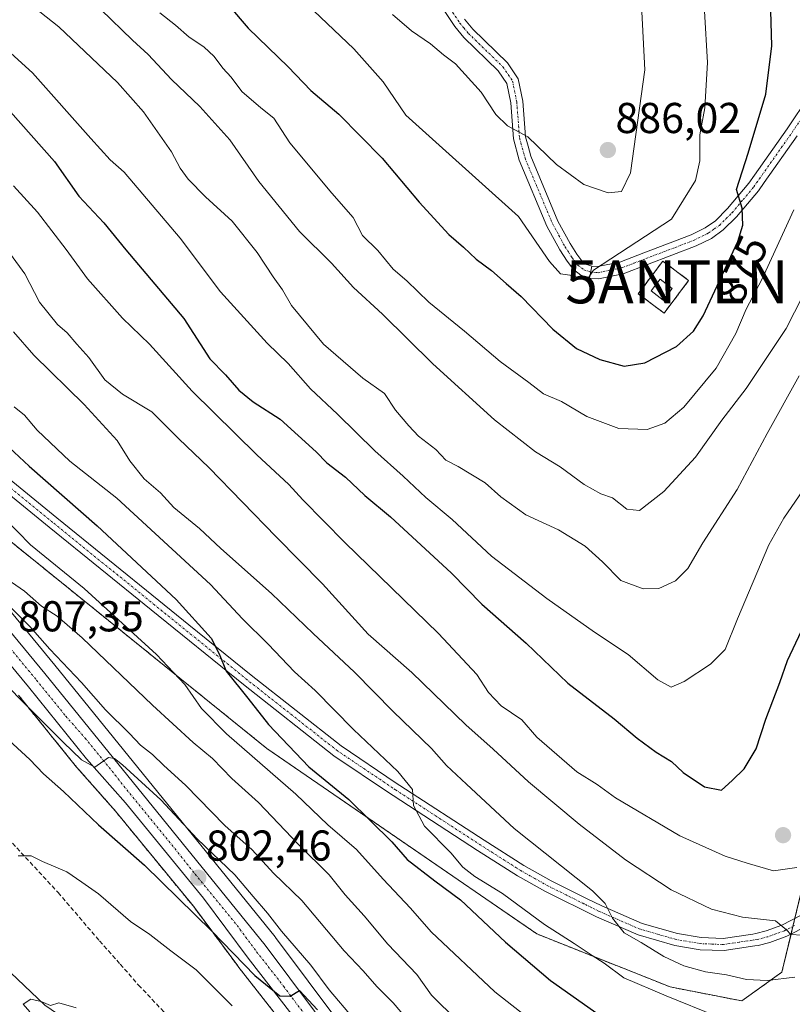
# Model space of a CAD drawing. Units: metres. Extents: x 661810 to 665272, y 4739586 to 4741980.
# Drawn here: x 661971 to 662150, y 4740714 to 4740942 of the extents above; entities that cross this region are included whole.
import ezdxf
from ezdxf.enums import TextEntityAlignment as Align

# ---------------------------------------------------------------- set-up
doc = ezdxf.new("R2010")
doc.units = ezdxf.units.M
doc.header["$MEASUREMENT"] = 0
for name, pattern in [('TRAZO_Y_PUNTO', [1, 0.5, -0.25, 0, -0.25]), ('TRAZOS', [0.75, 0.5, -0.25]), ('TRAZOSX2', [1.5, 1, -0.5])]:
    doc.linetypes.add(name, pattern=pattern)
doc.layers.get('0').update_dxf_attribs({"lineweight": 5})
for name, color, linetype, lineweight in [('Antena puntual', 7, 'Continuous', 0), ('Arbolado forestal', 92, 'TRAZOS', 0), ('Arbolado forestal CxS', 92, 'Continuous', 0), ('Camino', 19, 'Continuous', 0), ('Camino Cxs', 19, 'Continuous', 0), ('Camino eje', 39, 'TRAZO_Y_PUNTO', 13), ('Carretera de calzada única', 19, 'Continuous', 13), ('Carretera de calzada única Cxs', 19, 'Continuous', 13), ('Carretera de calzada única eje', 19, 'TRAZO_Y_PUNTO', 0), ('Carátula', 7, 'Continuous', 5), ('Corriente natural lineal', 142, 'Continuous', 13), ('Curva de nivel maestra', 36, 'Continuous', 30), ('Curva de nivel normal', 36, 'Continuous', 0), ('Edificación', 1, 'Continuous', 13), ('Edificación Cxs', 1, 'Continuous', 13), ('Instalación de telecomunicaciones y medición', 135, 'TRAZOSX2', 0), ('Instalación de telecomunicaciones y medición Cxs', 135, 'Continuous', 0), ('Matorral', 135, 'Continuous', 0), ('Matorral CxS', 135, 'Continuous', 0), ('Núcleo urbano', 19, 'Continuous', 0), ('Núcleo urbano CxS', 19, 'Continuous', 0), ('Pista no pavimentada', 254, 'Continuous', 13), ('Pista no pavimentada Cxs', 254, 'Continuous', 0), ('Pista pavimentada eje', 135, 'TRAZO_Y_PUNTO', 0), ('Punto de cota en terreno', 7, 'Continuous', 0), ('Rótulo de curva de nivel directora', 19, 'Continuous', 0), ('Rótulo de punto de cota en terreno', 19, 'Continuous', 0), ('Senda', 19, 'TRAZOSX2', 0), ('Valla', 19, 'TRAZOS', 0)]:
    doc.layers.add(name, color=color, linetype=linetype, lineweight=lineweight)
doc.styles.add('Arial', font='txt', dxfattribs={"height": 0.2})

# ---------------------------------------------------------------- blocks, each defined once
blk = doc.blocks.new('*U153')
at = {"layer": 'Arbolado forestal CxS', "color": 92, "linetype": 'Continuous', "lineweight": 0}
blk.add_polyline3d([(662293.25, 4740953.58, 820.16), (662259.94, 4740937.31, 833.88), (662211.74, 4740899.96, 843.56), (662174.21, 4740830.25, 846.39), (662148.01, 4740721.2, 835.35), (662138.7, 4740714.53, 832.22), (662122.08, 4740717.78, 831), (662091.17, 4740730.09, 828.19), (662028.57, 4740773.1, 822.49), (661931.21, 4740851.77, 813.78)], dxfattribs=at)
blk = doc.blocks.new('*U167')
at = {"layer": 'Curva de nivel normal', "color": 36, "linetype": 'Continuous', "lineweight": 0}
blk.add_polyline3d([(662154.89, 4740882.04, 865), (662149.02, 4740870.5, 865), (662139.73, 4740856.58, 865), (662134.08, 4740849.27, 865), (662127.94, 4740840.68, 865), (662120.67, 4740832.72, 865), (662115.01, 4740828.34, 865), (662112.02, 4740828.66, 865), (662108.7, 4740831.29, 865), (662106.04, 4740832.21, 865), (662102.17, 4740834.38, 865), (662096.59, 4740838.42, 865), (662090.88, 4740841.92, 865), (662081.32, 4740849.34, 865), (662067.03, 4740862.37, 865), (662055.35, 4740873.86, 865), (662048.67, 4740880.08, 865), (662043.54, 4740885.68, 865), (662036.14, 4740893.07, 865), (662026.72, 4740904.64, 865), (662020, 4740914.32, 865), (662013.01, 4740922.05, 865), (662006.42, 4740928.34, 865), (662001.03, 4740934.08, 865), (661997.36, 4740937.44, 865), (661990.02, 4740944.57, 865)], dxfattribs=at)
blk = doc.blocks.new('*U171')
at = {"layer": 'Curva de nivel normal', "color": 36, "linetype": 'Continuous', "lineweight": 0}
blk.add_polyline3d([(662151.5, 4740745.48, 845), (662146.06, 4740744.69, 845), (662139.98, 4740746.46, 845), (662134.83, 4740748.13, 845), (662124.38, 4740752.85, 845), (662109.46, 4740761.66, 845), (662105.19, 4740764.73, 845), (662100.48, 4740767.69, 845), (662091.19, 4740775.72, 845), (662087.71, 4740779.76, 845), (662082.94, 4740783.03, 845), (662079.96, 4740786.08, 845), (662077.24, 4740790.25, 845), (662068.35, 4740799.79, 845), (662046.68, 4740820.92, 845), (662036.88, 4740830.75, 845), (662033.64, 4740834.37, 845), (662026.23, 4740841.2, 845), (662011.26, 4740855.99, 845), (662001.33, 4740866.87, 845), (661995.07, 4740872.94, 845), (661986.98, 4740882.09, 845), (661982.04, 4740888.86, 845), (661975.37, 4740897.56, 845), (661969.77, 4740903.63, 845)], dxfattribs=at)
blk = doc.blocks.new('*U176')
at = {"layer": 'Curva de nivel normal', "color": 36, "linetype": 'Continuous', "lineweight": 0}
blk.add_polyline3d([(662150.75, 4740898.05, 870), (662143.44, 4740882.08, 870), (662139.75, 4740874.99, 870), (662137.33, 4740869.41, 870), (662132.74, 4740861.37, 870), (662125.3, 4740852.27, 870), (662120.85, 4740848.55, 870), (662116.76, 4740847.12, 870), (662110.18, 4740847.32, 870), (662102.76, 4740850.12, 870), (662096.88, 4740853.62, 870), (662092.69, 4740855.36, 870), (662089.3, 4740858.04, 870), (662082.69, 4740862.9, 870), (662074.37, 4740869.91, 870), (662066.1, 4740876.64, 870), (662061.06, 4740881.6, 870), (662057.88, 4740884.3, 870), (662054.28, 4740888.65, 870), (662050.73, 4740892.14, 870), (662048.54, 4740896.28, 870), (662043.6, 4740901.92, 870), (662033.9, 4740913.64, 870), (662030.15, 4740919.36, 870), (662027.17, 4740921.72, 870), (662022.77, 4740925.53, 870), (662020.31, 4740928.82, 870), (662018.34, 4740930.9, 870), (662016.34, 4740933.66, 870), (662013.97, 4740935.85, 870), (662010.56, 4740938.1, 870), (662007.36, 4740940.91, 870), (662003.75, 4740943.8, 870)], dxfattribs=at)
blk = doc.blocks.new('*U183')
at = {"layer": 'Curva de nivel normal', "color": 36, "linetype": 'Continuous', "lineweight": 0}
blk.add_polyline3d([(662072.79, 4740709.89, 815), (662066.77, 4740715.87, 815), (662063.38, 4740720.63, 815), (662056.65, 4740727.68, 815), (662051.09, 4740734.24, 815), (662046.7, 4740739.16, 815), (662043.02, 4740743.77, 815), (662035.89, 4740750.8, 815), (662026.59, 4740760.55, 815), (662020.45, 4740766.12, 815), (662015.93, 4740770.81, 815), (662011.48, 4740774.51, 815), (662002, 4740783.17, 815), (661985.71, 4740798.74, 815), (661979.94, 4740803.81, 815), (661976.26, 4740806.14, 815), (661972.31, 4740809.56, 815), (661968.29, 4740812.42, 815)], dxfattribs=at)
blk = doc.blocks.new('*U185')
at = {"layer": 'Curva de nivel normal', "color": 36, "linetype": 'Continuous', "lineweight": 0}
blk.add_polyline3d([(661969.81, 4740869.73, 835), (661974.51, 4740864.36, 835), (661986.2, 4740852.92, 835), (661993.8, 4740844.55, 835), (661996.8, 4740839.81, 835), (662000.08, 4740835.68, 835), (662003.86, 4740832.45, 835), (662007.01, 4740828.98, 835), (662012.94, 4740824.14, 835), (662017.92, 4740819.46, 835), (662029.63, 4740809.06, 835), (662039.32, 4740799.77, 835), (662048.88, 4740790.8, 835), (662057.85, 4740781.69, 835), (662066.76, 4740773.12, 835), (662070.25, 4740769.18, 835), (662074.84, 4740764.79, 835), (662085.93, 4740754.52, 835), (662104.06, 4740740.1, 835), (662106.99, 4740737.11, 835), (662108.73, 4740733.76, 835), (662111.47, 4740730.31, 835), (662115.41, 4740728.11, 835), (662120.62, 4740724.82, 835), (662125.25, 4740722.66, 835), (662130.28, 4740721.29, 835), (662135.18, 4740720.59, 835), (662139.78, 4740719.53, 835), (662144.58, 4740719.26, 835), (662151.01, 4740720.05, 835)], dxfattribs=at)
blk = doc.blocks.new('*U190')
at = {"layer": 'Curva de nivel normal', "color": 36, "linetype": 'Continuous', "lineweight": 0}
blk.add_polyline3d([(661969.98, 4740852.34, 830), (661972.31, 4740850.46, 830), (661975.27, 4740846.96, 830), (661982.86, 4740839.73, 830), (661993.77, 4740831.2, 830), (662015.46, 4740811.16, 830), (662022.87, 4740803.18, 830), (662028.89, 4740797.33, 830), (662034.98, 4740790.88, 830), (662039.74, 4740786.52, 830), (662048.69, 4740777.52, 830), (662058.94, 4740767.75, 830), (662062.3, 4740763.6, 830), (662062.56, 4740759.84, 830), (662065.13, 4740755.07, 830), (662071.23, 4740748.88, 830), (662074.02, 4740745.59, 830), (662076.76, 4740743.39, 830), (662083.2, 4740739.44, 830), (662092.94, 4740732.24, 830), (662099.84, 4740727.84, 830), (662104.02, 4740725.04, 830), (662106.81, 4740723.33, 830), (662111.39, 4740719.9, 830), (662121.16, 4740715.7, 830), (662133.02, 4740710.95, 830)], dxfattribs=at)
blk = doc.blocks.new('*U194')
at = {"layer": 'Curva de nivel normal', "color": 36, "linetype": 'Continuous', "lineweight": 0}
blk.add_polyline3d([(661967.71, 4740807.24, 810), (661973.62, 4740801.41, 810), (661978.23, 4740796.11, 810), (661985.55, 4740788.42, 810), (661991.1, 4740782.09, 810), (661996.7, 4740776.6, 810), (661999.27, 4740773.87, 810), (662002.06, 4740771.73, 810), (662004.69, 4740769.15, 810), (662009.71, 4740764.57, 810), (662018.82, 4740755.24, 810), (662025.14, 4740749.55, 810), (662030.11, 4740744.21, 810), (662036.66, 4740737.86, 810), (662046.51, 4740726.12, 810), (662050.87, 4740721.52, 810), (662054.1, 4740717.88, 810), (662057.86, 4740714.13, 810), (662061.42, 4740709.88, 810)], dxfattribs=at)
blk = doc.blocks.new('*U203')
at = {"layer": 'Curva de nivel normal', "color": 36, "linetype": 'Continuous', "lineweight": 0}
blk.add_polyline3d([(662115.42, 4740945.58, 885), (662116.22, 4740930.56, 885), (662112.89, 4740906.66, 885), (662110.85, 4740902.29, 885), (662107.72, 4740902.04, 885), (662102.08, 4740903.98, 885), (662095.76, 4740908.55, 885), (662089.08, 4740915.03, 885), (662084.38, 4740917.59, 885), (662081.68, 4740920.22, 885), (662078.25, 4740925.39, 885), (662072.31, 4740931.94, 885), (662069.51, 4740934.03, 885), (662066.53, 4740936.58, 885), (662062.08, 4740939.63, 885), (662057.68, 4740943.42, 885)], dxfattribs=at)
blk = doc.blocks.new('*U208')
at = {"layer": 'Curva de nivel normal', "color": 36, "linetype": 'Continuous', "lineweight": 0}
blk.add_polyline3d([(662039.46, 4740944.22, 880), (662048.75, 4740935.42, 880), (662055.54, 4740927.73, 880), (662060.83, 4740920.05, 880), (662068.5, 4740913.05, 880), (662086.9, 4740896.53, 880), (662094.1, 4740886.09, 880), (662096.69, 4740883.23, 880), (662099.41, 4740882.8, 880), (662101.98, 4740881.98, 880), (662103.1, 4740882.19, 880), (662104.31, 4740884.05, 880), (662122.38, 4740895.88, 880), (662128, 4740904.85, 880), (662129.01, 4740909.44, 880), (662129, 4740915.48, 880), (662130.18, 4740921.72, 880), (662130.75, 4740932.25, 880), (662130.04, 4740944.13, 880)], dxfattribs=at)
blk = doc.blocks.new('*U214')
at = {"layer": 'Curva de nivel normal', "color": 36, "linetype": 'Continuous', "lineweight": 0}
blk.add_polyline3d([(662152.04, 4740859.55, 860), (662144.62, 4740846.14, 860), (662137.64, 4740833.16, 860), (662129.67, 4740820.78, 860), (662126.23, 4740814.86, 860), (662123.36, 4740811.99, 860), (662119.47, 4740810.22, 860), (662115.84, 4740810.16, 860), (662110.68, 4740812.08, 860), (662106.43, 4740816.41, 860), (662102.38, 4740820.05, 860), (662096.18, 4740823.82, 860), (662088.65, 4740827.3, 860), (662082.82, 4740831.46, 860), (662079.21, 4740834.71, 860), (662072.95, 4740838.55, 860), (662070.04, 4740840, 860), (662067.72, 4740842.48, 860), (662063.7, 4740845.58, 860), (662061.52, 4740847.96, 860), (662058.4, 4740851.61, 860), (662055.88, 4740855.42, 860), (662050.84, 4740859.04, 860), (662041.69, 4740866.89, 860), (662034.31, 4740875.87, 860), (662032.22, 4740879.5, 860), (662030.02, 4740882.51, 860), (662026.31, 4740888.2, 860), (662020.52, 4740895.46, 860), (662014.29, 4740901.12, 860), (662010.28, 4740905.15, 860), (662008.42, 4740907.73, 860), (662006.47, 4740911.53, 860), (661999.98, 4740920.8, 860), (661993.93, 4740927.6, 860), (661980.34, 4740940.56, 860), (661958.56, 4740957.67, 860)], dxfattribs=at)
blk = doc.blocks.new('*U219')
at = {"layer": 'Curva de nivel normal', "color": 36, "linetype": 'Continuous', "lineweight": 0}
blk.add_polyline3d([(661967.68, 4740826.54, 820), (661973.75, 4740820.37, 820), (661986.19, 4740810.22, 820), (662002.95, 4740794.93, 820), (662009.53, 4740787.97, 820), (662013.38, 4740782.39, 820), (662019.17, 4740776.51, 820), (662035.29, 4740762.5, 820), (662042.71, 4740755.35, 820), (662049.35, 4740749.64, 820), (662055.5, 4740742.81, 820), (662061.88, 4740736.08, 820), (662066.66, 4740730.53, 820), (662081.42, 4740716.62, 820), (662098.63, 4740703.17, 820)], dxfattribs=at)
blk = doc.blocks.new('*U221')
at = {"layer": 'Curva de nivel normal', "color": 36, "linetype": 'Continuous', "lineweight": 0}
blk.add_polyline3d([(662156.24, 4740837.88, 855), (662148.5, 4740826.5, 855), (662144.95, 4740820.34, 855), (662137.73, 4740803.21, 855), (662134.89, 4740796.08, 855), (662131.48, 4740792.67, 855), (662125.34, 4740788.61, 855), (662122.33, 4740787.34, 855), (662119.26, 4740789, 855), (662112.38, 4740794.92, 855), (662104.55, 4740800.09, 855), (662093.47, 4740807.87, 855), (662080.67, 4740817.68, 855), (662071.52, 4740826.22, 855), (662065.41, 4740831.32, 855), (662060.19, 4740836.29, 855), (662053.64, 4740842.12, 855), (662044.91, 4740850.66, 855), (662038.65, 4740856.52, 855), (662033.53, 4740862.4, 855), (662028.61, 4740867.15, 855), (662017.84, 4740879.04, 855), (662008.43, 4740891.51, 855), (661995.45, 4740906.84, 855), (661992.22, 4740909.67, 855), (661987.72, 4740914.6, 855), (661974.19, 4740929.83, 855), (661961.46, 4740941.38, 855)], dxfattribs=at)
blk = doc.blocks.new('*U224')
at = {"layer": 'Curva de nivel normal', "color": 36, "linetype": 'Continuous', "lineweight": 0}
blk.add_polyline3d([(662048.65, 4740710.42, 805), (662042.98, 4740717.07, 805), (662038.73, 4740722.84, 805), (662031.96, 4740730.68, 805), (662028.72, 4740734.87, 805), (662025.35, 4740738.75, 805), (662021.14, 4740743.78, 805), (662012.42, 4740752.16, 805), (662004, 4740761.2, 805), (661995.1, 4740769.31, 805), (661993.2, 4740770.74, 805), (661991.81, 4740771, 805), (661988.68, 4740768.8, 805), (661985.54, 4740770.47, 805), (661981.34, 4740774.57, 805), (661959.15, 4740796.76, 805)], dxfattribs=at)
blk = doc.blocks.new('*U233')
at = {"layer": 'Curva de nivel normal', "color": 36, "linetype": 'Continuous', "lineweight": 0}
blk.add_polyline3d([(662152.62, 4740729.82, 840), (662150.08, 4740729.93, 840), (662149.07, 4740731.02, 840), (662146.57, 4740733.11, 840), (662138.9, 4740734, 840), (662131.68, 4740735.79, 840), (662122.3, 4740740.33, 840), (662111.77, 4740747.29, 840), (662101.02, 4740755.55, 840), (662089.21, 4740765.38, 840), (662081.08, 4740772.93, 840), (662074.68, 4740778.55, 840), (662062.2, 4740790.74, 840), (662052.08, 4740799.62, 840), (662041.48, 4740811.29, 840), (662030.68, 4740822.23, 840), (662015.11, 4740838.3, 840), (662008.12, 4740844.96, 840), (662001.9, 4740851.18, 840), (661995.09, 4740855.27, 840), (661990.94, 4740858.59, 840), (661987.24, 4740863.8, 840), (661984.45, 4740866.89, 840), (661982.25, 4740869.5, 840), (661979.98, 4740871.5, 840), (661975.8, 4740876.68, 840), (661972.39, 4740883.21, 840), (661969.11, 4740887.76, 840)], dxfattribs=at)
blk = doc.blocks.new('*U240')
at = {"layer": 'Curva de nivel maestra', "color": 36, "linetype": 'Continuous', "lineweight": 30}
blk.add_polyline3d([(661964.04, 4740847.24, 825), (661973.4, 4740838.62, 825), (661989.21, 4740824.78, 825), (662007.49, 4740807.67, 825), (662015.64, 4740798.71, 825), (662017.53, 4740795.04, 825), (662019.13, 4740791, 825), (662024.14, 4740784.8, 825), (662028.96, 4740778.64, 825), (662038.32, 4740768.86, 825), (662047.57, 4740761.28, 825), (662057.54, 4740751.42, 825), (662061.1, 4740747.31, 825), (662067.49, 4740742.36, 825), (662073.5, 4740737.98, 825), (662083.89, 4740728.2, 825), (662094.34, 4740719.28, 825), (662105.62, 4740711.31, 825)], dxfattribs=at)
blk = doc.blocks.new('*U245')
at = {"layer": 'Curva de nivel maestra', "color": 36, "linetype": 'Continuous', "lineweight": 30}
blk.add_polyline3d([(662019.64, 4740945.58, 875), (662024.26, 4740940.22, 875), (662033.47, 4740931.22, 875), (662038.76, 4740925.79, 875), (662045.25, 4740920.27, 875), (662055.3, 4740910.08, 875), (662063.9, 4740899.85, 875), (662070.79, 4740892.33, 875), (662074.2, 4740889.41, 875), (662077.11, 4740886.65, 875), (662080.68, 4740883.99, 875), (662084.07, 4740880.94, 875), (662087.57, 4740877.94, 875), (662094.9, 4740870.37, 875), (662100.34, 4740865.88, 875), (662105.82, 4740863.36, 875), (662111.42, 4740861.81, 875), (662116.21, 4740862.58, 875), (662123.54, 4740866.35, 875), (662127.5, 4740869.93, 875), (662129.76, 4740873.5, 875), (662137.76, 4740890.72, 875), (662138.93, 4740894.53, 875), (662138.79, 4740898.44, 875), (662137.52, 4740902.79, 875), (662140.23, 4740911.24, 875), (662144.32, 4740924.89, 875), (662145.7, 4740936.11, 875), (662145.38, 4740947, 875)], dxfattribs=at)
blk = doc.blocks.new('*U251')
at = {"layer": 'Curva de nivel maestra', "color": 36, "linetype": 'Continuous', "lineweight": 30}
blk.add_polyline3d([(661967.8, 4740775.87, 800), (661973.61, 4740770.52, 800), (661976.74, 4740767.22, 800), (661981.37, 4740763.15, 800), (661989.5, 4740755.37, 800), (662000.14, 4740746.01, 800), (662015.82, 4740730.69, 800), (662025.74, 4740720.44, 800), (662031.54, 4740715.73, 800), (662033.95, 4740715.65, 800), (662036.12, 4740716.99, 800), (662040.34, 4740712.49, 800)], dxfattribs=at)
blk = doc.blocks.new('*U253')
at = {"layer": 'Curva de nivel maestra', "color": 36, "linetype": 'Continuous', "lineweight": 30}
blk.add_polyline3d([(661965.97, 4740924.19, 850), (661979.29, 4740909.26, 850), (661984.91, 4740901.22, 850), (661990.74, 4740895.07, 850), (661995.82, 4740888.75, 850), (662009.28, 4740872.82, 850), (662015.32, 4740863.53, 850), (662018.94, 4740859.81, 850), (662022.05, 4740856.26, 850), (662025.36, 4740853.56, 850), (662031.64, 4740849.52, 850), (662040.02, 4740841.91, 850), (662042.48, 4740839.36, 850), (662046.82, 4740836.02, 850), (662051.31, 4740831.81, 850), (662057.23, 4740826.83, 850), (662071.37, 4740813.76, 850), (662078.45, 4740806.62, 850), (662088.74, 4740797.55, 850), (662098.36, 4740788.23, 850), (662109.08, 4740779.95, 850), (662114.42, 4740775.51, 850), (662118.84, 4740772.23, 850), (662122.38, 4740770.11, 850), (662125.14, 4740767.55, 850), (662130.03, 4740764.17, 850), (662134.01, 4740763.46, 850), (662136.48, 4740765.7, 850), (662139.25, 4740768.36, 850), (662142.05, 4740773.01, 850), (662144.26, 4740779.94, 850), (662147.51, 4740788.4, 850), (662149.33, 4740793.54, 850), (662153.88, 4740803.21, 850)], dxfattribs=at)
blk = doc.blocks.new('5PATER')
at = {"layer": 'Carátula', "linetype": 'Continuous', "lineweight": 5}
h = blk.add_hatch(color=250, dxfattribs=at)
edge = h.paths.add_edge_path()
edge.add_ellipse((0, 0.01), major_axis=(-1.33, -1.34), ratio=0.999422, start_angle=0, end_angle=360)
blk = doc.blocks.new('5ANTEN')
blk.add_text('5ANTEN', height=10).set_placement((0, 0), align=Align.MIDDLE_CENTER)

msp = doc.modelspace()

# ---------------------------------------------------------------- linework, layer by layer
at = {"layer": 'Arbolado forestal', "color": 92, "linetype": 'TRAZOS', "lineweight": 0}
for points in [[(662373.1, 4740986.43, 779.85), (662293.25, 4740953.58, 820.16), (662259.94, 4740937.31, 833.88), (662211.74, 4740899.96, 843.56), (662187.03, 4740854.06, 844.92), (662174.21, 4740830.25, 846.39), (662164.17, 4740788.47, 846.6), (662163.63, 4740786.22, 846.52), (662162.49, 4740781.47, 846.26), (662161.35, 4740776.72, 845.95), (662151, 4740733.63, 840.34), (662150.57, 4740731.83, 839.81), (662150.13, 4740730.03, 839.31), (662148.01, 4740721.2, 835.35), (662138.7, 4740714.53, 832.22), (662122.08, 4740717.78, 831), (662091.17, 4740730.09, 828.19), (662028.57, 4740773.1, 822.49), (661931.21, 4740851.77, 813.78)], [(661970.93, 4740785.48, 804.85), (661984.43, 4740768.79, 803.95), (661984.5, 4740768.72, 803.96), (661993.46, 4740758.55, 803.23), (662011.52, 4740736.5, 800.26), (662021.82, 4740722.65, 798.59), (662021.86, 4740722.6, 798.59), (662034.39, 4740706.52, 797.89), (662057.84, 4740674.85, 795.29), (662057.89, 4740674.78, 795.28), (662071.9, 4740656.88, 793.16), (662071.96, 4740656.8, 793.15), (662072.1, 4740656.65, 793.13), (662078.68, 4740649.84, 792.2), (662078.91, 4740649.62, 792.17), (662078.98, 4740649.57, 792.16), (662087.79, 4740642.61, 791.7), (662087.98, 4740642.47, 791.67), (662090.63, 4740640.69, 791.44)]]:
    msp.add_polyline3d(points, dxfattribs=at)
at = {"layer": 'Arbolado forestal CxS', "color": 92, "linetype": 'Continuous', "lineweight": 0}
msp.add_polyline3d([(661970.93, 4740785.48, 804.85), (661984.43, 4740768.79, 803.95), (661984.5, 4740768.72, 803.96), (661993.46, 4740758.55, 803.23), (662011.52, 4740736.5, 800.26), (662021.82, 4740722.65, 798.59), (662021.86, 4740722.6, 798.59), (662034.39, 4740706.52, 797.89)], dxfattribs=at)
at = {"layer": 'Camino', "color": 19, "linetype": 'Continuous', "lineweight": 0}
for points in [[(662103.39, 4740882.21, 879.79), (662101.42, 4740882.91, 879.99), (662099.65, 4740884.24, 880.23), (662098.19, 4740886.14, 880.48), (662096.48, 4740888.82, 880.75), (662093.53, 4740894.26, 880.81), (662087.1, 4740909.56, 883.56), (662085.78, 4740914.51, 884.33), (662085.11, 4740922.9, 885.75), (662084.23, 4740927.38, 886.51), (662082.21, 4740930.35, 887.07), (662074.25, 4740938.05, 887.43), (662072.13, 4740940.62, 887.67), (662067.68, 4740947.37, 887.94)], [(662074.4, 4740942.29, 888.32), (662076.32, 4740939.97, 888.15), (662084.38, 4740932.17, 887.64), (662086.88, 4740928.49, 886.87), (662087.9, 4740923.29, 886.33), (662088.56, 4740914.99, 884.83), (662089.15, 4740912.8, 884.46), (662089.77, 4740910.48, 884.09), (662096.08, 4740895.47, 881.56), (662098.9, 4740890.24, 881.05), (662100.49, 4740887.76, 880.75), (662101.65, 4740886.26, 880.54), (662102.77, 4740885.42, 880.35), (662103.96, 4740885, 880.22)], [(662103.39, 4740882.21, 879.79), (662103.96, 4740885, 880.22)]]:
    msp.add_polyline3d(points, dxfattribs=at)
at = {"layer": 'Camino Cxs', "color": 19, "linetype": 'Continuous', "lineweight": 0}
msp.add_polyline3d([(662074.4, 4740942.29, 888.32), (662076.32, 4740939.97, 888.15), (662084.38, 4740932.17, 887.64), (662086.88, 4740928.49, 886.87), (662087.9, 4740923.29, 886.33), (662088.56, 4740914.99, 884.83), (662089.15, 4740912.8, 884.46), (662089.77, 4740910.48, 884.09), (662096.08, 4740895.47, 881.56), (662098.9, 4740890.24, 881.05), (662100.49, 4740887.76, 880.75), (662101.65, 4740886.26, 880.54), (662102.77, 4740885.42, 880.35), (662103.96, 4740885, 880.22), (662103.96, 4740885, 880.22), (662103.39, 4740882.21, 879.79), (662101.42, 4740882.91, 879.99), (662099.65, 4740884.24, 880.23), (662098.19, 4740886.14, 880.48), (662096.48, 4740888.82, 880.75), (662093.53, 4740894.26, 880.81), (662087.1, 4740909.56, 883.56), (662085.78, 4740914.51, 884.33), (662085.11, 4740922.9, 885.75), (662084.23, 4740927.38, 886.51), (662082.21, 4740930.35, 887.07), (662074.25, 4740938.05, 887.43), (662072.13, 4740940.62, 887.67), (662067.68, 4740947.37, 887.94)], dxfattribs=at)
at = {"layer": 'Camino eje', "color": 39, "linetype": 'TRAZO_Y_PUNTO', "lineweight": 13}
msp.add_polyline3d([(662071.04, 4740944.83, 888.14), (662073.27, 4740941.46, 887.99), (662074.23, 4740940.3, 887.92), (662075.29, 4740939.01, 887.81), (662083.3, 4740931.26, 887.33), (662085.56, 4740927.94, 886.68), (662086.51, 4740923.1, 886.06), (662087.17, 4740914.75, 884.61), (662087.49, 4740913.55, 884.43), (662087.79, 4740912.46, 884.24), (662088.44, 4740910.02, 883.83), (662094.81, 4740894.87, 881.2), (662096.28, 4740892.15, 881.04), (662097.69, 4740889.53, 880.89), (662098.49, 4740888.29, 880.76), (662099.34, 4740886.95, 880.61), (662099.92, 4740886.2, 880.51), (662100.65, 4740885.25, 880.38), (662102.1, 4740884.17, 880.18), (662103.68, 4740883.61, 879.98)], dxfattribs=at)
at = {"layer": 'Carretera de calzada única', "color": 19, "linetype": 'Continuous', "lineweight": 13}
for points in [[(661906.33, 4740881.31, 814.85), (661910.68, 4740875.78, 814.34), (661919.31, 4740863.47, 813.38), (661928.23, 4740850.73, 812.79), (661939.6, 4740835.92, 811.82), (661977.08, 4740790.52, 806.89), (662028.14, 4740727.48, 801.09), (662073.9, 4740666.25, 795.34), (662079.34, 4740660.12, 794.58), (662085.71, 4740654.08, 793.68), (662092.66, 4740648.64, 793.06), (662100.11, 4740643.89, 792.35), (662109.48, 4740639.24, 791.78), (662125.35, 4740633.81, 790.37), (662149.17, 4740627.33, 788.83), (662193.5, 4740615.32, 786.81), (662204.52, 4740611.63, 786.32), (662217.04, 4740606.36, 785.04), (662221.14, 4740603.5, 784.4), (662224.4, 4740599.72, 783.92), (662232.13, 4740585.26, 782.12), (662232.66, 4740584.35, 781.9)], [(662228.43, 4740581.95, 781.56), (662227.48, 4740583.54, 782.35), (662221.96, 4740592.73, 783.47), (662216.44, 4740597.95, 784.1), (662211.06, 4740602.12, 784.76), (662205.19, 4740605.56, 785.25), (662201.04, 4740607.43, 785.5), (662192.02, 4740610.59, 785.75), (662123.89, 4740629.07, 790.25), (662107.65, 4740634.64, 791.3), (662097.66, 4740639.59, 792.07), (662089.65, 4740644.96, 792.68), (662080.84, 4740651.92, 793.45), (662074.26, 4740658.73, 794.16), (662060.25, 4740676.63, 796.16), (662036.78, 4740708.33, 799.37), (662024.23, 4740724.44, 800.03), (662013.89, 4740738.35, 801.51), (661995.75, 4740760.49, 804), (661986.75, 4740770.7, 805.05), (661973.25, 4740787.38, 806.09), (661935.73, 4740832.83, 810.8)]]:
    msp.add_polyline3d(points, dxfattribs=at)
at = {"layer": 'Carretera de calzada única Cxs', "color": 19, "linetype": 'Continuous', "lineweight": 13}
for points in [[(661939.6, 4740835.92, 811.82), (661977.08, 4740790.52, 806.89), (662028.14, 4740727.48, 801.09), (662073.9, 4740666.25, 795.34)], [(662036.78, 4740708.33, 799.37), (662024.23, 4740724.44, 800.03), (662013.89, 4740738.35, 801.51), (661995.75, 4740760.49, 804), (661986.75, 4740770.7, 805.05), (661973.25, 4740787.38, 806.09), (661935.73, 4740832.83, 810.8)]]:
    msp.add_polyline3d(points, dxfattribs=at)
at = {"layer": 'Carretera de calzada única eje', "color": 19, "linetype": 'TRAZO_Y_PUNTO', "lineweight": 0}
msp.add_polyline3d([(661956.42, 4740811.65, 808.81), (661975.16, 4740788.95, 806.56), (661981.91, 4740780.61, 805.96), (661986.41, 4740775.5, 805.43), (662011.95, 4740743.98, 802.52), (662021.01, 4740732.91, 801.35), (662026.18, 4740725.96, 800.72), (662032.46, 4740717.9, 800.1), (662055.34, 4740687.29, 797.17)], dxfattribs=at)
at = {"layer": 'Corriente natural lineal', "color": 142, "linetype": 'Continuous', "lineweight": 13}
msp.add_polyline3d([(661954.8, 4740734.68, 792.74), (661977.06, 4740713.56, 789.78), (661990.96, 4740704.06, 788.98), (662000.16, 4740697.5, 789.03), (662006.58, 4740691.37, 788.7), (662012.04, 4740684.7, 788.01), (662014.04, 4740680.84, 788.35), (662019.61, 4740664.5, 787.89), (662024.68, 4740654.37, 787.95), (662027.35, 4740650.08, 787.71), (662034.68, 4740639.91, 787.13), (662039.95, 4740633.63, 786.57), (662042.78, 4740630.58, 786.4), (662052.49, 4740621.25, 786.24), (662068.47, 4740611.38, 785.59), (662081.52, 4740605.06, 784.05), (662093.22, 4740599.86, 783.33), (662106.89, 4740596.54, 783.2), (662126.79, 4740592.53, 782.51), (662143.41, 4740589.58, 781.5), (662160.75, 4740585.71, 782.06), (662192.87, 4740578.21, 779.67), (662225.45, 4740573.92, 778.86), (662231.95, 4740571.9, 778.4)], dxfattribs=at)
at = {"layer": 'Curva de nivel normal', "color": 36, "linetype": 'Continuous', "lineweight": 0}
for points in [[(661970.87, 4740748.16, 795), (661973.86, 4740748.23, 795), (661976.53, 4740746.86, 795), (661982.14, 4740744.46, 795), (661985.66, 4740742.1, 795), (661989.53, 4740739.36, 795), (661996.96, 4740732.96, 795), (662001.38, 4740729.92, 795), (662006.26, 4740726.13, 795), (662012.19, 4740721.73, 795), (662020.53, 4740713.4, 795)], [(661973.61, 4740712.04, 790), (661972.06, 4740713.78, 790), (661973.79, 4740714.95, 790), (661976.24, 4740714.43, 790), (661978.34, 4740713.46, 790), (661980.34, 4740714.06, 790), (661984.3, 4740712.9, 790)]]:
    msp.add_polyline3d(points, dxfattribs=at)
at = {"layer": 'Edificación', "color": 1, "linetype": 'Continuous', "lineweight": 13}
msp.add_polyline3d([(662122.57, 4740879.79, 884.69), (662120.48, 4740877.09, 880.33), (662117.68, 4740879.29, 880.8), (662119.76, 4740881.97, 882.14), (662122.57, 4740879.79, 884.69)], dxfattribs=at)
at = {"layer": 'Edificación Cxs', "color": 1, "linetype": 'Continuous', "lineweight": 13}
msp.add_polyline3d([(662122.57, 4740879.79, 884.69), (662120.48, 4740877.09, 880.33), (662117.68, 4740879.29, 880.8), (662119.76, 4740881.97, 882.14), (662122.57, 4740879.79, 884.69)], close=True, dxfattribs=at)
at = {"layer": 'Instalación de telecomunicaciones y medición', "color": 135, "linetype": 'TRAZOSX2', "lineweight": 0}
for points in [[(662120.69, 4740874.09, 878.46), (662114.71, 4740878.6, 879.21), (662120.4, 4740886.17, 878.7), (662126.39, 4740881.68, 877.88)], [(662126.39, 4740881.68, 877.88), (662120.69, 4740874.09, 878.46)]]:
    msp.add_polyline3d(points, dxfattribs=at)
at = {"layer": 'Instalación de telecomunicaciones y medición Cxs', "color": 135, "linetype": 'Continuous', "lineweight": 0}
msp.add_polyline3d([(662126.39, 4740881.68, 877.88), (662120.69, 4740874.09, 878.46), (662114.71, 4740878.6, 879.21), (662120.4, 4740886.17, 878.7), (662126.39, 4740881.68, 877.88)], close=True, dxfattribs=at)
at = {"layer": 'Matorral', "color": 135, "linetype": 'Continuous', "lineweight": 0}
for points in [[(662373.1, 4740986.43, 779.85), (662293.25, 4740953.58, 820.16), (662259.94, 4740937.31, 833.88), (662211.74, 4740899.96, 843.56), (662187.03, 4740854.06, 844.92), (662174.21, 4740830.25, 846.39), (662164.17, 4740788.47, 846.6), (662163.63, 4740786.22, 846.52), (662162.49, 4740781.47, 846.26), (662161.35, 4740776.72, 845.95), (662151, 4740733.63, 840.34), (662150.57, 4740731.83, 839.81), (662150.13, 4740730.03, 839.31), (662148.01, 4740721.2, 835.35), (662138.7, 4740714.53, 832.22), (662122.08, 4740717.78, 831), (662091.17, 4740730.09, 828.19), (662028.57, 4740773.1, 822.49), (661931.21, 4740851.77, 813.78)], [(662224.64, 4740604.04, 784.88), (662223.41, 4740605.46, 785.25), (662223.07, 4740605.8, 785.3), (662222.86, 4740605.96, 785.31), (662218.76, 4740608.82, 785.74), (662218.54, 4740608.96, 785.85), (662218.2, 4740609.13, 785.97), (662205.68, 4740614.4, 787.93), (662205.55, 4740614.45, 787.95), (662205.47, 4740614.48, 787.95), (662194.45, 4740618.17, 787.66), (662194.28, 4740618.22, 787.65), (662149.96, 4740630.23, 789.95), (662126.23, 4740636.68, 791.88), (662110.64, 4740642.02, 793.42), (662101.59, 4740646.51, 793.83), (662094.39, 4740651.09, 794.29), (662087.67, 4740656.36, 795.03), (662081.5, 4740662.21, 795.48), (662076.23, 4740668.15, 796.21), (662030.54, 4740729.28, 802.3), (662030.47, 4740729.37, 802.34), (661979.4, 4740792.42, 808.58), (661941.95, 4740837.79, 813.5)]]:
    msp.add_polyline3d(points, dxfattribs=at)
at = {"layer": 'Matorral CxS', "color": 135, "linetype": 'Continuous', "lineweight": 0}
for points in [[(661931.21, 4740851.77, 813.78), (662028.57, 4740773.1, 822.49), (662091.17, 4740730.09, 828.19), (662122.08, 4740717.78, 831), (662138.7, 4740714.53, 832.22), (662148.01, 4740721.2, 835.35), (662174.21, 4740830.25, 846.39), (662211.74, 4740899.96, 843.56), (662259.94, 4740937.31, 833.88), (662293.25, 4740953.58, 820.16)], [(662076.23, 4740668.15, 796.21), (662030.54, 4740729.28, 802.3), (662030.47, 4740729.37, 802.34), (661979.4, 4740792.42, 808.58), (661941.95, 4740837.79, 813.5)]]:
    msp.add_polyline3d(points, dxfattribs=at)
at = {"layer": 'Núcleo urbano', "color": 19, "linetype": 'Continuous', "lineweight": 0}
for points in [[(662224.64, 4740604.04, 784.88), (662223.41, 4740605.46, 785.25), (662223.07, 4740605.8, 785.3), (662222.86, 4740605.96, 785.31), (662218.76, 4740608.82, 785.74), (662218.54, 4740608.96, 785.85), (662218.2, 4740609.13, 785.97), (662205.68, 4740614.4, 787.93), (662205.55, 4740614.45, 787.95), (662205.47, 4740614.48, 787.95), (662194.45, 4740618.17, 787.66), (662194.28, 4740618.22, 787.65), (662149.96, 4740630.23, 789.95), (662126.23, 4740636.68, 791.88), (662110.64, 4740642.02, 793.42), (662101.59, 4740646.51, 793.83), (662094.39, 4740651.09, 794.29), (662087.67, 4740656.36, 795.03), (662081.5, 4740662.21, 795.48), (662076.23, 4740668.15, 796.21), (662030.54, 4740729.28, 802.3), (662030.47, 4740729.37, 802.34), (661979.4, 4740792.42, 808.58), (661941.95, 4740837.79, 813.5)], [(661970.93, 4740785.48, 804.85), (661984.43, 4740768.79, 803.95), (661984.5, 4740768.72, 803.96), (661993.46, 4740758.55, 803.23), (662011.52, 4740736.5, 800.26), (662021.82, 4740722.65, 798.59), (662021.86, 4740722.6, 798.59), (662034.39, 4740706.52, 797.89), (662057.84, 4740674.85, 795.29), (662057.89, 4740674.78, 795.28), (662071.9, 4740656.88, 793.16), (662071.96, 4740656.8, 793.15), (662072.1, 4740656.65, 793.13), (662078.68, 4740649.84, 792.2), (662078.91, 4740649.62, 792.17), (662078.98, 4740649.57, 792.16), (662087.79, 4740642.61, 791.7), (662087.98, 4740642.47, 791.67), (662090.63, 4740640.69, 791.44)]]:
    msp.add_polyline3d(points, dxfattribs=at)
at = {"layer": 'Núcleo urbano CxS', "color": 19, "linetype": 'Continuous', "lineweight": 0}
for points in [[(661941.95, 4740837.79, 813.5), (661979.4, 4740792.42, 808.58), (662030.47, 4740729.37, 802.34), (662030.54, 4740729.28, 802.3), (662076.23, 4740668.15, 796.21)], [(662034.39, 4740706.52, 797.89), (662021.86, 4740722.6, 798.59), (662021.82, 4740722.65, 798.59), (662011.52, 4740736.5, 800.26), (661993.46, 4740758.55, 803.23), (661984.5, 4740768.72, 803.96), (661984.43, 4740768.79, 803.95), (661970.93, 4740785.48, 804.85)]]:
    msp.add_polyline3d(points, dxfattribs=at)
at = {"layer": 'Pista no pavimentada', "color": 254, "linetype": 'Continuous', "lineweight": 13}
for points in [[(662103.96, 4740885, 880.22), (662105.29, 4740884.91, 880.13), (662110.44, 4740885.96, 879.62), (662115.98, 4740888.08, 879.01), (662126.98, 4740892.27, 877.24), (662130.22, 4740893.86, 876.66), (662132.61, 4740895.55, 876.13), (662135.42, 4740898.35, 875.48), (662140.35, 4740904.22, 874.39), (662141.66, 4740906.09, 873.98), (662149.23, 4740916.83, 872.01), (662159.58, 4740932.36, 869.01)], [(662151.55, 4740915.24, 871.73), (662143.91, 4740904.39, 873.81), (662142.58, 4740902.51, 874.1), (662137.49, 4740896.44, 875.3), (662134.42, 4740893.39, 876.07), (662131.66, 4740891.43, 876.68), (662128.11, 4740889.69, 877.3), (662111.22, 4740883.25, 879.41), (662105.48, 4740882.07, 879.71), (662103.39, 4740882.21, 879.79)], [(662103.39, 4740882.21, 879.79), (662103.96, 4740885, 880.22)], [(661966.18, 4740837.72, 821.94), (661979.83, 4740826.59, 822.68), (662003.48, 4740807.44, 824.04), (662010.44, 4740801.8, 824.37), (662024.89, 4740790.11, 825.63), (662045.76, 4740773.7, 827.68), (662058.57, 4740765.08, 829.56), (662059.42, 4740764.53, 829.66), (662078.95, 4740751.84, 832.01), (662088.15, 4740745.99, 833.11), (662094.51, 4740742.42, 833.49), (662102.72, 4740738.33, 834.32), (662106.24, 4740736.57, 834.66), (662115.64, 4740732.49, 835.41), (662123.82, 4740730.14, 836.54), (662129.32, 4740729.23, 837.25), (662134.43, 4740729.03, 837.85), (662141.25, 4740730.06, 839.07), (662141.99, 4740730.17, 839.12), (662144.36, 4740730.78, 839.23), (662148.03, 4740732.11, 839.6), (662152.66, 4740734.48, 840.68)], [(662154.19, 4740732.1, 840), (662149.15, 4740729.53, 839.15), (662145.19, 4740728.09, 838.65), (662142.55, 4740727.41, 838.29), (662141.77, 4740727.29, 838.22), (662134.59, 4740726.21, 836.88), (662129.04, 4740726.42, 836.37), (662123.2, 4740727.39, 835.97), (662114.69, 4740729.84, 834.88), (662105.05, 4740734.02, 834.45), (662093.2, 4740739.93, 833.01), (662086.7, 4740743.57, 832.86), (662077.43, 4740749.47, 831.81), (662057.87, 4740762.18, 829.2), (662057.02, 4740762.74, 829.17), (662044.1, 4740771.42, 827.25), (662023.14, 4740787.91, 825.11), (662001.71, 4740805.25, 823.41), (661978.05, 4740824.41, 822.27), (661964.37, 4740835.56, 821.77)]]:
    msp.add_polyline3d(points, dxfattribs=at)
at = {"layer": 'Pista no pavimentada Cxs', "color": 254, "linetype": 'Continuous', "lineweight": 0}
for points in [[(662151.55, 4740915.24, 871.73), (662143.91, 4740904.39, 873.81), (662142.58, 4740902.51, 874.1), (662137.49, 4740896.44, 875.3), (662134.42, 4740893.39, 876.07), (662131.66, 4740891.43, 876.68), (662128.11, 4740889.69, 877.3), (662111.22, 4740883.25, 879.41), (662105.48, 4740882.07, 879.71), (662103.39, 4740882.21, 879.79), (662103.96, 4740885, 880.22), (662105.29, 4740884.91, 880.13), (662110.44, 4740885.96, 879.62), (662115.98, 4740888.08, 879.01), (662126.98, 4740892.27, 877.24), (662130.22, 4740893.86, 876.66), (662132.61, 4740895.55, 876.13), (662135.42, 4740898.35, 875.48), (662140.35, 4740904.22, 874.39), (662141.66, 4740906.09, 873.98), (662149.23, 4740916.83, 872.01), (662159.58, 4740932.36, 869.01)], [(661966.18, 4740837.72, 821.94), (661979.83, 4740826.59, 822.68), (662003.48, 4740807.44, 824.04), (662010.44, 4740801.8, 824.37), (662024.89, 4740790.11, 825.63), (662045.76, 4740773.7, 827.68), (662058.57, 4740765.08, 829.56), (662059.42, 4740764.53, 829.66), (662078.95, 4740751.84, 832.01), (662088.15, 4740745.99, 833.11), (662094.51, 4740742.42, 833.49), (662102.72, 4740738.33, 834.32), (662106.24, 4740736.57, 834.66), (662115.64, 4740732.49, 835.41), (662123.82, 4740730.14, 836.54), (662129.32, 4740729.23, 837.25), (662134.43, 4740729.03, 837.85), (662141.25, 4740730.06, 839.07), (662141.99, 4740730.17, 839.12), (662144.36, 4740730.78, 839.23), (662148.03, 4740732.11, 839.6), (662152.66, 4740734.48, 840.68)], [(662154.19, 4740732.1, 840), (662149.15, 4740729.53, 839.15), (662145.19, 4740728.09, 838.65), (662142.55, 4740727.41, 838.29), (662141.77, 4740727.29, 838.22), (662134.59, 4740726.21, 836.88), (662129.04, 4740726.42, 836.37), (662123.2, 4740727.39, 835.97), (662114.69, 4740729.84, 834.88), (662105.05, 4740734.02, 834.45), (662093.2, 4740739.93, 833.01), (662086.7, 4740743.57, 832.86), (662077.43, 4740749.47, 831.81), (662057.87, 4740762.18, 829.2), (662057.02, 4740762.74, 829.17), (662044.1, 4740771.42, 827.25), (662023.14, 4740787.91, 825.11), (662001.71, 4740805.25, 823.41), (661978.05, 4740824.41, 822.27), (661964.37, 4740835.56, 821.77)]]:
    msp.add_polyline3d(points, dxfattribs=at)
at = {"layer": 'Pista pavimentada eje', "color": 135, "linetype": 'TRAZO_Y_PUNTO', "lineweight": 0}
for points in [[(662103.68, 4740883.61, 879.98), (662105.39, 4740883.49, 879.84), (662108.26, 4740884.08, 879.72), (662110.83, 4740884.61, 879.5), (662113.68, 4740885.69, 879.27), (662116.45, 4740886.75, 879.01), (662123.25, 4740889.34, 878.04), (662127.55, 4740890.98, 877.26), (662130.94, 4740892.65, 876.66), (662132.32, 4740893.63, 876.35), (662133.52, 4740894.47, 876.11), (662135.05, 4740896, 875.75), (662136.46, 4740897.4, 875.43), (662139, 4740900.43, 874.78), (662141.47, 4740903.37, 874.26), (662142.13, 4740904.31, 874.08), (662142.79, 4740905.24, 873.9), (662146.61, 4740910.67, 872.77), (662150.39, 4740916.04, 871.83), (662160.74, 4740931.56, 868.86)], [(662150.91, 4740732.01, 839.89), (662148.59, 4740730.82, 839.39), (662146.61, 4740730.1, 839.12), (662144.78, 4740729.44, 839), (662142.27, 4740728.79, 838.86), (662138.1, 4740728.16, 838.12), (662134.51, 4740727.62, 837.39), (662131.74, 4740727.73, 837.03), (662129.18, 4740727.83, 836.82), (662123.51, 4740728.77, 836.34), (662119.42, 4740729.94, 835.67), (662115.17, 4740731.17, 835.15), (662105.65, 4740735.3, 834.58), (662103.87, 4740736.18, 834.32), (662102.11, 4740737.06, 834.14), (662098.01, 4740739.11, 834.06), (662093.86, 4740741.18, 833.29), (662090.68, 4740742.96, 833.13), (662087.43, 4740744.78, 832.95), (662082.79, 4740747.73, 832.36), (662078.19, 4740750.66, 831.9), (662058.43, 4740763.49, 829.42), (662057.8, 4740763.91, 829.37), (662051.39, 4740768.22, 828.44), (662044.93, 4740772.56, 827.5), (662034.45, 4740780.81, 826.26), (662024.02, 4740789.01, 825.41), (662006.08, 4740803.53, 824.03), (662002.6, 4740806.35, 823.73), (661978.94, 4740825.5, 822.48), (661965.28, 4740836.64, 821.88)]]:
    msp.add_polyline3d(points, dxfattribs=at)
at = {"layer": 'Senda', "color": 19, "linetype": 'TRAZOSX2', "lineweight": 0}
msp.add_polyline3d([(661965.48, 4740755.52, 795.37), (661980.16, 4740739.66, 794.32), (661989.76, 4740728.44, 793.11), (661994.56, 4740723.05, 792.13), (661998.81, 4740718.2, 791.11), (662004.69, 4740711.97, 790.15), (662010.37, 4740705.66, 789.54), (662015.81, 4740698.34, 789.25), (662016.29, 4740697.69, 789.24), (662032.7, 4740672.22, 788.41), (662044.9, 4740655.13, 787.73), (662050.04, 4740648.39, 787.4), (662053.34, 4740643.94, 787.06), (662056.44, 4740640.29, 786.7), (662060.42, 4740636.41, 786.33), (662068.23, 4740629.99, 785.81), (662073.78, 4740626.46, 785.45), (662082.23, 4740621.88, 784.84)], dxfattribs=at)
at = {"layer": 'Valla', "color": 19, "linetype": 'TRAZOS', "lineweight": 0}
msp.add_polyline3d([(662120.69, 4740874.09, 878.72), (662126.39, 4740881.68, 878.48), (662120.4, 4740886.17, 880.82), (662114.71, 4740878.6, 879.86), (662120.69, 4740874.09, 878.72)], dxfattribs=at)

# ---------------------------------------------------------------- block references
at = {"layer": 'Antena puntual', "linetype": 'Continuous', "lineweight": 0}
msp.add_blockref('5ANTEN', (662123.69, 4740881.38, 878.43), dxfattribs=at)
msp.add_blockref('5ANTEN', (662123.69, 4740881.38, 878.43), dxfattribs=at)
msp.add_blockref('5ANTEN', (662123.69, 4740881.38, 878.43), dxfattribs=at)
msp.add_blockref('5ANTEN', (662123.69, 4740881.38, 878.43), dxfattribs=at)
at = {"layer": 'Arbolado forestal CxS', "color": 92, "linetype": 'Continuous', "lineweight": 0}
msp.add_blockref('*U153', (0, 0), dxfattribs=at)
at = {"layer": 'Curva de nivel maestra', "color": 36, "linetype": 'Continuous', "lineweight": 30}
for name in ['*U245', '*U253', '*U240', '*U251']:
    msp.add_blockref(name, (0, 0), dxfattribs=at)
at = {"layer": 'Curva de nivel normal', "color": 36, "linetype": 'Continuous', "lineweight": 0}
for name in ['*U208', '*U176', '*U167', '*U214', '*U221', '*U171', '*U233', '*U183', '*U224', '*U185', '*U190', '*U219', '*U194', '*U203']:
    msp.add_blockref(name, (0, 0), dxfattribs=at)
at = {"layer": 'Punto de cota en terreno', "linetype": 'Continuous', "lineweight": 0}
for p in [(662107.65, 4740911.93, 886.02), (662148.29, 4740752.98, 846.25), (662012.65, 4740743.13, 802.46)]:
    msp.add_blockref('5PATER', p, dxfattribs=at)

# ---------------------------------------------------------------- texts
at = {"layer": 'Rótulo de curva de nivel directora', "color": 19, "linetype": 'Continuous', "lineweight": 0, "style": 'Arial'}
msp.add_text('875', height=7, rotation=65.0815, dxfattribs=at).set_placement((662138.63, 4740884.23), align=Align.MIDDLE_CENTER)
at = {"layer": 'Rótulo de punto de cota en terreno', "color": 19, "linetype": 'Continuous', "lineweight": 0, "style": 'Arial'}
for s, p in [('886,02', (662109.41, 4740913.69)), ('807,35', (661970.85, 4740798.08)), ('802,46', (662014.41, 4740744.89))]:
    msp.add_text(s, height=7, dxfattribs=at).set_placement(p, align=Align.BOTTOM_LEFT)

doc.saveas('drawing.dxf')
